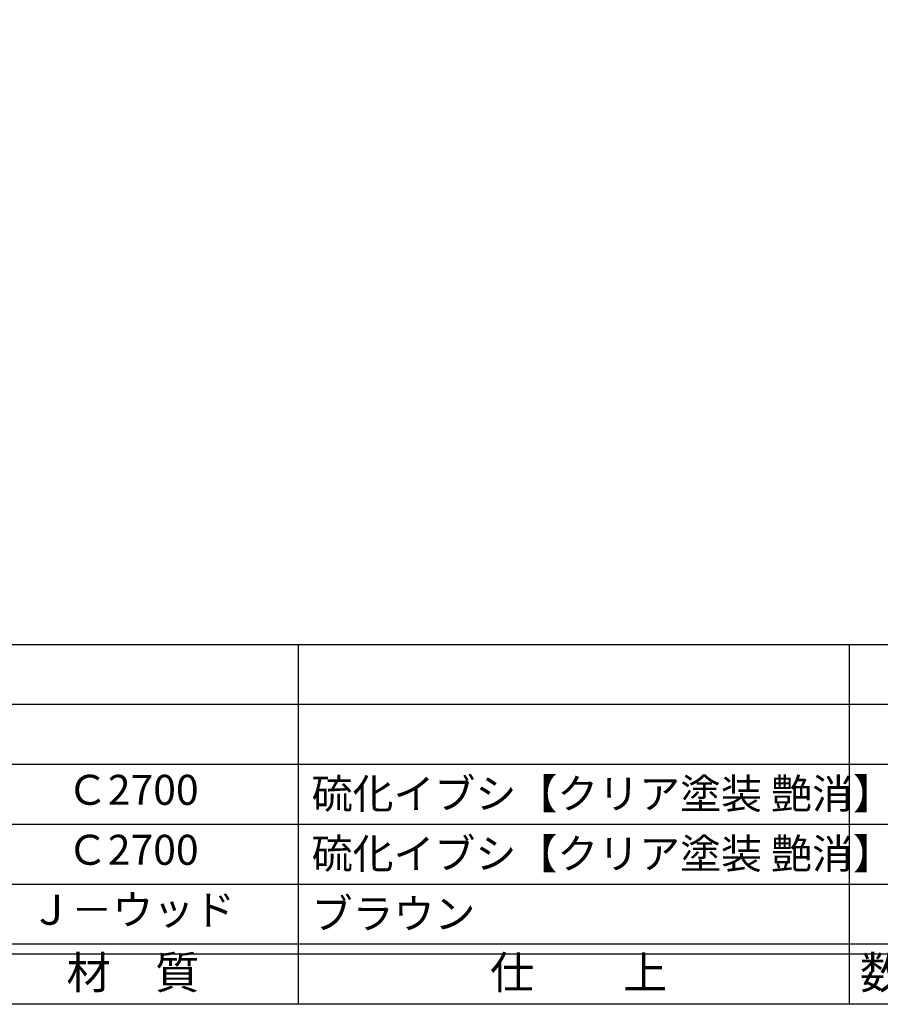
# Model space of a CAD drawing. Units: inches. Extents: x -1007 to -200, y 840 to 1400.
# Drawn here: x -921 to -835, y 840 to 939 of the extents above; entities that cross this region are included whole.
import ezdxf
from ezdxf.enums import TextEntityAlignment as Align

# ---------------------------------------------------------------- set-up
doc = ezdxf.new("R2010")
doc.units = ezdxf.units.IN
doc.header["$MEASUREMENT"] = 0
for name, color, linetype in [('図枠', 7, 'Continuous'), ('図枠-文字', 4, 'Continuous'), ('図枠-細線', 251, 'Continuous'), ('図枠-部品名称', 253, 'Continuous')]:
    doc.layers.add(name, color=color, linetype=linetype)
doc.styles.add('STD', font='TXT.shx', dxfattribs={"bigfont": 'bigfont.shx'})

# ---------------------------------------------------------------- blocks, each defined once
blk = doc.blocks.new('A$C337F4ABC')
for p, q in [((84.356, 36.808), (84.356, 0.808)), ((139.467, 36.808), (139.467, 0.808)), ((198.986, 6.808), (-0.514, 6.808))]:
    blk.add_line(p, q)
at = {"layer": '図枠'}
blk.add_lwpolyline([(-0.514, 36.808), (198.986, 36.808), (198.986, 0.808), (-0.514, 0.808)], close=True, dxfattribs=at)
at = {"layer": '図枠-細線'}
for p, q in [((198.986, 30.808), (-0.514, 30.808)), ((198.986, 24.808), (-0.514, 24.808)), ((198.986, 18.808), (-0.514, 18.808)), ((198.986, 12.808), (-0.514, 12.808)), ((198.986, 5.808), (-0.514, 5.808))]:
    blk.add_line(p, q, dxfattribs=at)
at = {"layer": '図枠-文字', "style": 'STD'}
for s, p in [('材\u3000質', (67.847, 3.564)), ('仕\u3000\u3000上', (112.408, 3.564)), ('数量', (144.963, 3.564))]:
    blk.add_text(s, height=3.25, dxfattribs=at).set_placement(p, align=Align.MIDDLE)

msp = doc.modelspace()

# ---------------------------------------------------------------- linework, layer by layer
at = {"layer": '図枠'}
msp.add_lwpolyline([(-1006.989, 1400.338), (-199.989, 1400.338), (-199.989, 840.338), (-1006.989, 840.338)], close=True, dxfattribs=at)

# ---------------------------------------------------------------- block references
msp.add_blockref('A$C337F4ABC', (-977.475, 839.53), dxfattribs=at)

# ---------------------------------------------------------------- texts
at = {"layer": '図枠-部品名称', "style": 'STD'}
for s, p in [('Ｃ2700', (-909.645, 861.405)), ('Ｃ2700', (-909.645, 855.405)), ('Ｊ－ウッド', (-909.645, 849.405))]:
    msp.add_text(s, height=3, dxfattribs=at).set_placement(p, align=Align.MIDDLE)
for s, p in [('硫化イブシ【クリア塗装 艶消】', (-891.759, 861.405)), ('硫化イブシ【クリア塗装 艶消】', (-891.759, 855.405)), ('ブラウン', (-891.759, 849.405))]:
    msp.add_text(s, height=3, dxfattribs=at).set_placement(p, align=Align.MIDDLE_LEFT)

doc.saveas('drawing.dxf')
